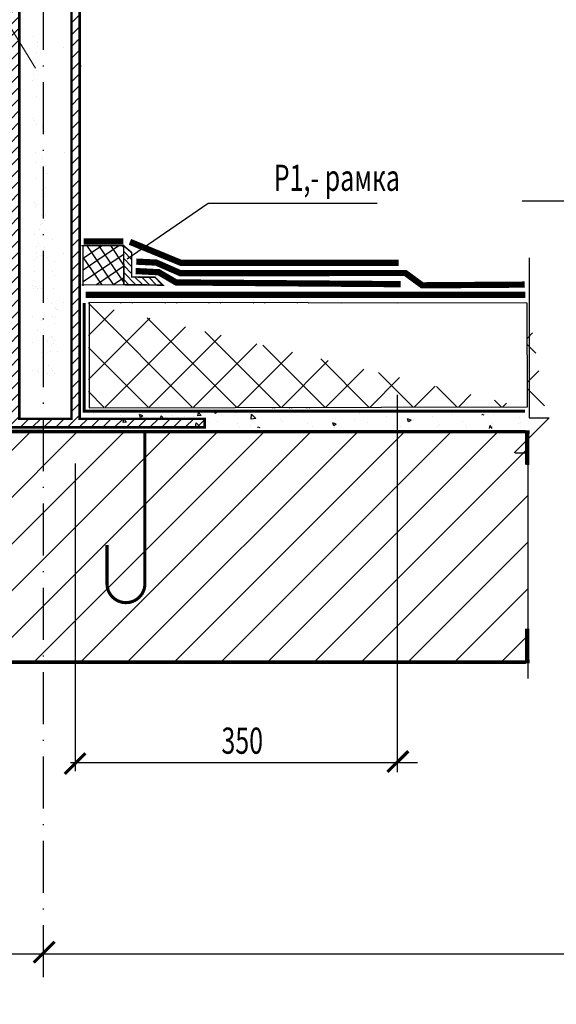
# Model space of a CAD drawing. Extents: x 5259 to 30591, y -4427 to -1416.
# Drawn here: x 29295 to 29346, y -3149 to -3054 of the extents above; entities that cross this region are included whole.
import ezdxf
from ezdxf.enums import TextEntityAlignment as Align

# ---------------------------------------------------------------- set-up
doc = ezdxf.new("R2010")
doc.units = 0
doc.linetypes.add('HIDDEN2', pattern=[4.7625, 3.175, -1.5875])
doc.linetypes.add('ОСЕВАЯ_МЕЛКАЯ', pattern=[8, 5, -1.5, 0, -1.5])
doc.layers.get('0').update_dxf_attribs({"color": 124, "linetype": 'CONTINUOUS'})
for name, color, linetype in [('$DIZAIN', 7, 'CONTINUOUS'), ('$OTVERST', 7, 'CONTINUOUS'), ('$RAZMER', 7, 'CONTINUOUS'), ('$SANITA', 7, 'CONTINUOUS'), ('LESTA', 7, 'CONTINUOUS')]:
    doc.layers.add(name, color=color, linetype=linetype)
doc.styles.add('ПРОМКАД', font='simplex.shx', dxfattribs={"width": 0.7})
pattern_1 = [(45, (17826.27455, -3180.735), (-0.565685425, 0.565685425), [])]

msp = doc.modelspace()

# ---------------------------------------------------------------- hatches: boundary and pattern name
at = {"layer": '$OTVERST', "linetype": 'Continuous'}
h = msp.add_hatch(dxfattribs=at)
h.set_pattern_fill('AR-SAND', color=256, angle=-90, style=0)
h.set_pattern_definition([(52.5, (31053.1126, -3933.6278), (1.9268238, -0.0629934), [0, -1.52, 0, -1.7, 0, -1.625]), (82.5, (31053.1126, -3933.6278), (2.822146, 1.7697767), [0, -0.82, 0, -1.37, 0, -0.525]), (122.5, (31053.1126, -3934.8578), (0.005659, 3.1141419), [0, -0.5, 0, -1.8, 0, -2.35]), (132.5, (31053.1126, -3934.8578), (0.8776756, 3.0061266), [0, -0.25, 0, -1.18, 0, -1.35])])
edge = h.paths.add_edge_path()
edge.add_line((29299.114, -3089.089), (29299.114, -3044.939))
edge.add_line((29299.192, -3088.635), (29295.999, -3088.635))
edge.add_line((29296.114, -3089.089), (29296.114, -3044.939))
edge.add_line((29299.174, -3046.799), (29295.943, -3046.799))
h = msp.add_hatch(dxfattribs=at)
h.set_pattern_fill('ANSI31', color=256, scale=6.4, style=0)
h.set_pattern_definition(pattern_1)
h.paths.add_polyline_path([(29282.099, -3092.776), (29293.881, -3092.793), (29294.015, -3047.612), (29294.85, -3047.612), (29294.85, -3092.823), (29299.874, -3092.823), (29299.874, -3047.528), (29300.646, -3047.528), (29300.646, -3092.829), (29312.655, -3092.829), (29312.655, -3093.64), (29282.087, -3093.64), (29282.087, -3092.749)])
h = msp.add_hatch(dxfattribs=at)
h.set_pattern_fill('ANSI31', color=256, scale=6.4, style=0)
h.set_pattern_definition(pattern_1)
h.paths.add_polyline_path([(29282.099, -3092.776), (29293.881, -3092.793), (29294.015, -3047.612), (29294.85, -3047.612), (29294.85, -3092.823), (29299.874, -3092.823), (29299.874, -3047.528), (29300.646, -3047.528), (29300.646, -3092.829), (29312.655, -3092.829), (29312.655, -3093.64), (29282.087, -3093.64), (29282.087, -3092.749)])
h = msp.add_hatch(dxfattribs=at)
h.set_pattern_fill('ANSI37', color=256, scale=24, style=0)
h.set_pattern_definition([(45, (28456.632, -1324.6962), (-2.1213203, 2.1213203), []), (135, (28456.632, -1324.6962), (-2.1213203, -2.1213203), [])])
edge = h.paths.add_edge_path()
edge.add_line((29301.171, -3081.695), (29345.321, -3081.695))
edge.add_line((29301.495, -3081.712), (29301.495, -3091.759))
edge.add_line((29301.171, -3091.695), (29345.321, -3091.695))
edge.add_line((29343.673, -3081.598), (29343.673, -3091.783))
h = msp.add_hatch(dxfattribs=at)
h.set_pattern_fill('AR-CONC', color=256, scale=0.5, style=0)
h.set_pattern_definition([(130, (30188.8234, -1324.814), (-3.586301, -0.3137607), [0.375, -4.125]), (185, (30188.8234, -1324.814), (0.693757, 3.760961), [0.3, -3.3]), (79.5486, (30188.5245, -1324.84), (-2.892547, 3.447198), [0.318701, -3.5057106]), (133.8158, (30188.8234, -1323.814), (-5.336205, -0.827595), [0.5625, -6.1875]), (83.3644, (30188.3787, -1323.883), (-4.673314, 4.87059), [0.478051, -5.258565]), (188.8158, (30188.8234, -1323.814), (-4.67331, 4.870593), [0.45, -4.95]), (159, (30188.3234, -1324.064), (-2.9845353, -2.0130945), [0.375, -4.125]), (214, (30188.3234, -1324.064), (-1.216577, 3.62575), [0.3, -3.3]), (108.5486, (30188.0747, -1324.2316), (-4.201113, 1.6126525), [0.318701, -3.5057106]), (142.5, (30188.8234, -1324.8139), (-0.0607993, 1.6644693), [0, -3.26, 0, -3.35, 0, -3.3125]), (172.5, (30188.8234, -1324.8139), (-1.3153477, 1.9720586), [0, -1.91, 0, -3.185, 0, -1.2625]), (212.5, (30189.9384, -1324.8139), (-2.6691122, -0.1127744), [0, -1.25, 0, -3.9, 0, -5.175]), (222.5, (30190.4384, -1324.8139), (-2.9159308, 0.500525), [0, -1.625, 0, -2.59, 0, -3.675])])
edge = h.paths.add_edge_path()
edge.add_line((29301.894, -3093.695), (29301.894, -3091.752))
edge.add_line((29329.077, -3093.695), (29301.894, -3093.695))
edge.add_line((29344.285, -3091.812), (29300.134, -3091.812))
edge.add_line((29343.422, -3092.547), (29343.422, -3093.695))
edge.add_line((29343.875, -3093.744), (29329.077, -3093.744))
edge.add_line((29343.875, -3091.797), (29343.875, -3092.547))
at = {"layer": '$SANITA'}
h = msp.add_hatch(dxfattribs=at)
h.set_pattern_fill('ANSI31', color=256, style=0)
h.set_pattern_definition([(45, (26021.369, -3885.5953), (-2.245064, 2.245064), [])])
h.paths.add_polyline_path([(29251.61, -3094.068), (29250.938, -3094.739), (29250.905, -3116.347), (29275.646, -3116.347), (29271.687, -3094.069)])
h.paths.add_polyline_path([(29287.929, -3094.07), (29271.687, -3094.069), (29275.616, -3116.176), (29285.717, -3116.175), (29287.929, -3107.509)])
h.paths.add_polyline_path([(29285.717, -3116.175), (29297.154, -3116.174), (29297.154, -3094.071), (29291.359, -3094.071)])
h.paths.add_polyline_path([(29291.359, -3094.071), (29287.929, -3094.07), (29287.929, -3107.509)])
h.paths.add_polyline_path([(29297.154, -3094.071), (29297.154, -3116.174), (29299.522, -3116.174), (29300.21, -3113.773), (29300.21, -3116.174), (29331.144, -3116.172), (29331.144, -3094.074)])
h.paths.add_polyline_path([(29343.702, -3096.088), (29343.496, -3096.088), (29343.496, -3094.074), (29331.144, -3094.074), (29331.144, -3116.172), (29343.702, -3116.171)])
h = msp.add_hatch()
h.set_pattern_fill('ANSI31', color=256, scale=3.75, angle=-21.23447, style=0)
h.set_pattern_definition([(134.39507, (29714.1663, -3417.0511), (0.3349373, 0.32793836), [])])
h.paths.add_polyline_path([(29304.88, -3076.202), (29305.649, -3076.849), (29305.646, -3079.197), (29307.895, -3079.221), (29308.638, -3079.978), (29304.888, -3079.939)])

# ---------------------------------------------------------------- linework, layer by layer
at = {"layer": '$OTVERST', "linetype": 'ОСЕВАЯ_МЕЛКАЯ'}
msp.add_line((29297.154, -3011.873), (29297.154, -3147.502), dxfattribs=at)
at = {"layer": '$OTVERST', "linetype": 'Continuous'}
for p, q in [((29343.848, -3077.361), (29343.848, -3092.724)), ((29331.144, -3090.537), (29331.144, -3126.771)), ((29345.751, -3092.724), (29342.385, -3096.088)), ((29343.848, -3092.724), (29345.751, -3092.724)), ((29342.494, -3096.088), (29343.811, -3096.088)), ((29343.702, -3096.088), (29343.702, -3117.782)), ((29300.21, -3097.111), (29300.21, -3126.681)), ((29299.782, -3125.869), (29333.113, -3125.869))]:
    msp.add_line(p, q, dxfattribs=at)
at = {"layer": '$RAZMER', "lineweight": 13}
msp.add_line((29265.314, -3008.52), (29296.408, -3059.146), dxfattribs=at)
at = {"layer": '$RAZMER', "lineweight": 13, "const_width": 0.24}
msp.add_lwpolyline([(29282.099, -3092.776), (29293.881, -3092.793), (29294.015, -3047.612), (29294.85, -3047.612), (29294.85, -3092.823), (29299.874, -3092.823), (29299.874, -3047.528), (29300.646, -3047.528), (29300.646, -3092.829), (29312.655, -3092.829), (29312.655, -3093.64), (29282.087, -3093.64), (29282.087, -3092.749)], close=True, dxfattribs=at)
at = {"layer": '$RAZMER', "lineweight": 13, "const_width": 0.3}
msp.add_lwpolyline([(29306.92, -3094.117), (29306.92, -3108.672, -1), (29303.279, -3108.672), (29303.279, -3104.948)], format="xyb", dxfattribs=at)
at = {"layer": '$RAZMER', "const_width": 0.3}
for points in [[(29301.213, -3124.96), (29299.213, -3126.96)], [(29332.225, -3124.762), (29330.225, -3126.761)], [(29298.242, -3143.091), (29296.242, -3145.09)]]:
    msp.add_lwpolyline(points, dxfattribs=at)
for p, q in [((29300.646, -3058.971), (29300.791, -3058.873)), ((29305.204, -3077.461), (29313.008, -3072.097)), ((29313.008, -3072.088), (29329.237, -3072.088)), ((29304.927, -3076.189), (29300.836, -3076.192)), ((29300.968, -3076.174), (29300.968, -3080.034)), ((29300.985, -3077.379), (29302.778, -3076.166)), ((29300.985, -3078.511), (29304.425, -3076.184)), ((29300.985, -3079.643), (29304.919, -3076.982)), ((29303.911, -3079.929), (29301.355, -3076.151)), ((29304.89, -3079.704), (29302.495, -3076.163)), ((29304.908, -3078.057), (29303.635, -3076.175)), ((29304.925, -3076.409), (29304.775, -3076.187)), ((29302.772, -3079.919), (29300.985, -3077.278)), ((29302.258, -3079.914), (29304.907, -3078.122)), ((29303.908, -3079.929), (29304.895, -3079.262)), ((29304.888, -3079.939), (29300.874, -3079.977)), ((29426.595, -3144.264), (29293.75, -3144.264))]:
    msp.add_line(p, q)
for points, const_width in [([(29301.033, -3075.78), (29304.832, -3075.78)], 0.6), ([(29251.101, -3094.068), (29343.716, -3094.074), (29343.703, -3097.254)], 0.3), ([(29251.101, -3116.178), (29343.716, -3116.171), (29343.703, -3112.992)], 0.3)]:
    msp.add_lwpolyline(points, dxfattribs=dict(const_width=const_width))
at = {"const_width": 0.15}
msp.add_lwpolyline([(29304.88, -3076.202), (29305.649, -3076.849), (29305.646, -3079.197), (29307.895, -3079.221), (29308.638, -3079.978), (29304.888, -3079.939)], close=True, dxfattribs=at)
at = {"color": 5, "linetype": 'HIDDEN2', "const_width": 0.6}
for points in [[(29305.481, -3075.819), (29310.351, -3077.826), (29331.294, -3077.838)], [(29306.029, -3078.626), (29308.246, -3078.741), (29309.917, -3079.72), (29331.477, -3079.888)]]:
    msp.add_lwpolyline(points, dxfattribs=at)
at = {"color": 5, "const_width": 0.6}
for points in [[(29306.09, -3077.719), (29308.011, -3077.815), (29310.324, -3078.833), (29331.936, -3078.811), (29333.552, -3079.998), (29343.415, -3079.929)], [(29301.219, -3080.92), (29301.219, -3080.92), (29331.196, -3080.92), (29343.453, -3080.92)]]:
    msp.add_lwpolyline(points, dxfattribs=at)
at = {"linetype": 'HIDDEN2', "const_width": 0.3}
msp.add_lwpolyline([(29301.082, -3081.699), (29301.082, -3092.101), (29343.423, -3092.101)], dxfattribs=at)
msp.add_lwpolyline([(29301.564, -3091.762), (29343.662, -3091.684), (29343.632, -3081.709), (29301.564, -3081.655)], close=True)
msp.add_lwpolyline([(29343.496, -3112.994), (29343.496, -3116.347), (29250.905, -3116.347), (29250.939, -3093.889), (29343.496, -3093.963), (29343.496, -3097.232)])
at = {"layer": 'LESTA', "color": 0, "linetype": 'Continuous'}
msp.add_line((29343.176, -3071.884), (29380.62, -3071.884), dxfattribs=at)
at = {"layer": 'LESTA', "color": 1, "lineweight": 60}
msp.add_circle((29357.177, -3058.68), 169.799, dxfattribs=at)

# ---------------------------------------------------------------- texts
at = {"layer": '$DIZAIN', "style": 'ПРОМКАД', "width": 0.7}
msp.add_text(' Р1,- рамка  ', height=2.51518, dxfattribs=at).set_placement((29332.495, -3070.92), align=Align.RIGHT)
msp.add_text('350', height=2.5152, dxfattribs=at).set_placement((29316.27, -3125.014), align=Align.CENTER)

doc.saveas('drawing.dxf')
